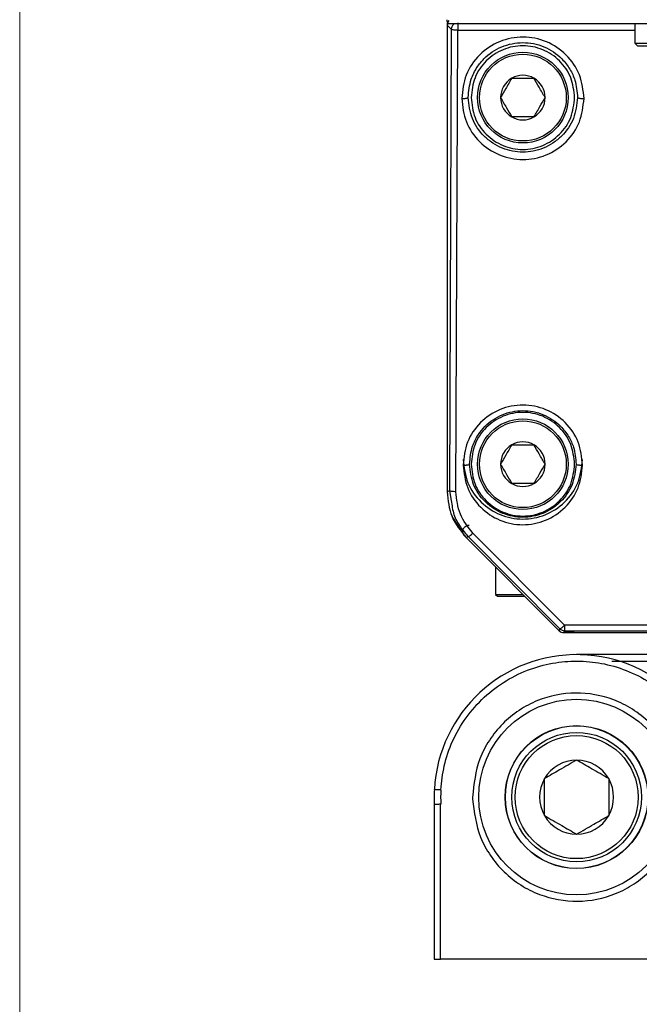
# Model space of a CAD drawing. Units: millimetres. Extents: x 10 to 584, y 10 to 410.
# Drawn here: x 10 to 34, y 320 to 358 of the extents above; entities that cross this region are included whole.
import ezdxf

# ---------------------------------------------------------------- set-up
doc = ezdxf.new("R2010")
doc.units = ezdxf.units.MM

msp = doc.modelspace()

# ---------------------------------------------------------------- linework, layer by layer
at = {"color": 7, "linetype": 'Continuous', "lineweight": 18}
msp.add_line((10.0011, 9.9994), (10.0011, 409.9994), dxfattribs=at)
at = {"color": 7, "linetype": 'Continuous', "lineweight": 25}
for p, q in [((26.6667, 357.3261), (26.5045, 357.4882)), ((26.5045, 357.4882), (26.5045, 339.4733)), ((61.704, 357.5382), (26.5545, 357.5382)), ((26.6667, 357.3261), (26.5978, 339.512)), ((26.8477, 339.4754), (26.9166, 357.2895)), ((33.7545, 357.5382), (33.7545, 356.7882)), ((33.7545, 356.7882), (33.8545, 356.6882)), ((33.7545, 356.7882), (35.7545, 356.7882)), ((33.8545, 356.6882), (35.6545, 356.6882)), ((26.5045, 355.9382), (26.5045, 355.4382)), ((26.5045, 353.6882), (26.5045, 353.1882)), ((26.5045, 351.4382), (26.5045, 350.9382)), ((26.5045, 349.1882), (26.5045, 348.6882)), ((26.5045, 346.9382), (26.5045, 346.4382)), ((26.5045, 344.6882), (26.5045, 344.1882)), ((26.5045, 342.4382), (26.5045, 341.9382)), ((26.5045, 340.1882), (26.5045, 339.6882)), ((26.5978, 339.512), (26.5045, 339.4733)), ((27.1697, 337.8061), (26.6947, 338.517)), ((31.0384, 334.3249), (27.5003, 337.8825)), ((27.2365, 337.7062), (27.1772, 337.7675)), ((27.2365, 337.7062), (27.3236, 337.7423)), ((27.2365, 337.7062), (30.8313, 334.1114)), ((27.2365, 337.7062), (27.6853, 337.2573)), ((27.3236, 337.7423), (30.8617, 334.1847)), ((28.3795, 336.5632), (28.3795, 335.5132)), ((28.3795, 335.5132), (28.4545, 335.4382)), ((28.3795, 335.5132), (29.4295, 335.5132)), ((28.4545, 335.4382), (29.5045, 335.4382)), ((30.8313, 334.1114), (29.7277, 335.2149)), ((30.8313, 334.1114), (30.8617, 334.1847)), ((31.0384, 334.1115), (31.008, 334.0382)), ((34.9279, 334.3249), (31.0384, 334.3249)), ((31.0384, 334.1115), (34.9279, 334.1115)), ((31.008, 334.0382), (57.251, 334.0382)), ((31.4045, 334.0382), (31.008, 334.0382)), ((31.7927, 333.1882), (31.5045, 333.1882)), ((40.2971, 333.1882), (31.7927, 333.1882)), ((26.0045, 327.6882), (26.0045, 327.3999)), ((27.4877, 327.6913), (27.4885, 327.6066)), ((26.0045, 327.3999), (26.0045, 321.4382)), ((26.2545, 327.413), (26.2617, 327.4134)), ((26.2545, 321.4382), (26.2545, 327.413)), ((26.0045, 321.4382), (26.2545, 321.4382)), ((50.0045, 321.4382), (26.2545, 321.4382))]:
    msp.add_line(p, q, dxfattribs=at)
at = {"color": 8, "linetype": 'Continuous', "lineweight": 25}
for p, q in [((26.9166, 357.2895), (33.7545, 357.2895)), ((26.5978, 339.512), (26.6675, 339.139)), ((32.8689, 332.9382), (40.2971, 332.9381))]:
    msp.add_line(p, q, dxfattribs=at)
at = {"color": 7, "linetype": 'Continuous', "lineweight": 25, "flags": 128}
for points in [[(31.7927, 333.1882), (31.7925, 333.1844), (31.7924, 333.1806)], [(26.2545, 327.413), (26.2111, 327.4107), (26.169, 327.4085), (26.1295, 327.4065), (26.0938, 327.4046), (26.063, 327.403), (26.038, 327.4017), (26.0196, 327.4007), (26.0083, 327.4001), (26.0045, 327.3999)]]:
    msp.add_lwpolyline(points, dxfattribs=at)
at = {"color": 7, "linetype": 'Continuous', "lineweight": 25}
for centre, radius in [((29.4295, 354.6882), 1.75), ((29.4295, 354.6882), 1.675), ((29.4295, 340.5382), 1.75), ((29.4295, 340.5382), 1.675), ((31.5045, 327.6882), 3.7754), ((31.5045, 327.6882), 2.7585), ((31.5045, 327.6882), 2.75), ((31.5045, 327.6882), 2.5), ((31.5045, 327.6882), 2.375)]:
    msp.add_circle(centre, radius, dxfattribs=at)
for centre, radius, start, end in [((29.4295, 354.6882), 0.86, 120, 180), ((29.4295, 354.6882), 0.86, 60, 120), ((29.4295, 354.6882), 0.86, 0, 60), ((29.4295, 354.6882), 0.86, 180, 240), ((29.4295, 354.6882), 0.86, 300, 0), ((29.4295, 354.6882), 0.86, 240, 300), ((29.4295, 340.5382), 0.86, 120, 180), ((29.4295, 340.5382), 0.86, 60, 120), ((29.4295, 340.5382), 0.86, 0, 60), ((29.4295, 340.5382), 0.86, 180, 240), ((29.4295, 340.5382), 0.86, 300, 0), ((29.4295, 340.5382), 0.86, 240, 300), ((31.0385, 334.3616), 0.2501, 225.01802, 269.98187), ((31.5045, 327.6882), 5.5, 0, 177), ((31.5045, 327.6882), 1.43, 90, 150), ((31.5045, 327.6882), 1.43, 30, 90), ((31.5045, 327.6882), 1.43, 150, 210), ((31.5045, 327.6882), 1.43, 330, 30), ((31.5045, 327.6882), 5.5, 177, 180), ((31.5045, 327.6882), 5.25, 177, 183), ((31.5045, 327.6882), 1.43, 210, 270), ((31.5045, 327.6882), 1.43, 270, 330)]:
    msp.add_arc(centre, radius, start, end, dxfattribs=at)
for points, knots in [([(26.5698, 357.5233), (26.552, 357.5454), (26.5136, 357.5934), (26.5077, 357.655), (26.5045, 357.6882)], [0, 0, 0, 0, 0.46029669, 1, 1, 1, 1]), ([(26.5776, 357.6648), (26.558, 357.6419), (26.5272, 357.6059), (26.5072, 357.5424), (26.5054, 357.5068), (26.5045, 357.4882)], [0, 0, 0, 0, 0.4557511, 0.7161725, 1, 1, 1, 1]), ([(26.5545, 357.5382), (26.5396, 357.5621), (26.5097, 357.6101), (26.5063, 357.6665), (26.5046, 357.6947)], [0, 0, 0, 0, 0.4999999, 1, 1, 1, 1]), ([(26.7929, 357.5382), (26.7744, 357.5274), (26.7276, 357.5003), (26.6784, 357.4234), (26.6706, 357.3585), (26.6667, 357.3261)], [0, 0, 0, 0, 0.2463675, 0.6231853, 1, 1, 1, 1]), ([(26.9166, 357.2895), (26.8844, 357.2902), (26.8199, 357.2915), (26.7382, 357.3), (26.6801, 357.3119), (26.6711, 357.3214), (26.6667, 357.3261)], [0, 0, 0, 0, 0.25001235, 0.50000223, 0.74997822, 1, 1, 1, 1]), ([(26.9166, 357.576), (26.9166, 357.5744), (26.9166, 357.5714), (26.9166, 357.5529), (26.9166, 357.525), (26.9166, 357.4881), (26.9166, 357.4441), (26.9166, 357.3948), (26.9166, 357.3423), (26.9166, 357.3071), (26.9166, 357.2895)], [0, 0, 0, 0, 0.12502108, 0.25003482, 0.37499451, 0.50001771, 0.62499371, 0.75000281, 0.87500095, 1, 1, 1, 1]), ([(31.7921, 354.6516), (31.7575, 354.9623), (31.6885, 355.5823), (31.1431, 356.3713), (30.3632, 356.8981), (29.4348, 357.0849), (28.5024, 356.9019), (27.7166, 356.3731), (27.1701, 355.5813), (27.1013, 354.9614), (27.0669, 354.6516)], [0, 0, 0, 0, 0.1259139, 0.2512656, 0.3754848, 0.4991078, 0.6233879, 0.7487434, 0.8744633, 1, 1, 1, 1]), ([(27.3168, 354.6882), (27.3393, 354.9294), (27.3779, 355.3435), (27.6345, 355.8417), (28.0035, 356.2997), (28.5928, 356.6983), (29.2904, 356.8376), (29.8461, 356.7825), (30.3801, 356.6203), (30.8829, 356.2815), (31.2503, 355.8027), (31.4889, 355.2978), (31.5223, 354.9159), (31.5422, 354.6882)], [0, 0, 0, 0, 0.1093407, 0.18761978, 0.25038699, 0.37513572, 0.49966067, 0.56154545, 0.62479825, 0.74949168, 0.82687203, 0.89675969, 1, 1, 1, 1]), ([(31.4295, 354.6882), (31.3994, 354.9499), (31.3393, 355.4734), (30.8768, 356.1392), (30.2157, 356.584), (29.4295, 356.7402), (28.6433, 356.584), (27.9822, 356.1392), (27.5197, 355.4734), (27.4596, 354.9499), (27.4295, 354.6882)], [0, 0, 0, 0, 0.125, 0.25, 0.3749999, 0.5, 0.6249999, 0.75, 0.8750001, 1, 1, 1, 1]), ([(28.9995, 355.4329), (28.9227, 355.2999), (28.779, 355.051), (28.636, 354.8034), (28.5695, 354.6882)], [0, 0, 0, 0, 0.5347467, 1, 1, 1, 1]), ([(30.2895, 354.6882), (30.2127, 354.8212), (30.069, 355.0701), (29.926, 355.3177), (29.8595, 355.4329)], [0, 0, 0, 0, 0.5347467, 1, 1, 1, 1]), ([(27.0669, 354.6516), (27.0986, 354.6522), (27.1471, 354.6532), (27.2053, 354.658), (27.257, 354.6643), (27.3045, 354.6745), (27.3129, 354.6837), (27.3168, 354.6882)], [0, 0, 0, 0, 0.2457319, 0.3762768, 0.5084, 0.76538, 1, 1, 1, 1]), ([(27.0669, 354.6516), (27.1034, 354.3431), (27.1764, 353.7272), (27.7221, 352.9448), (28.4998, 352.4223), (29.4243, 352.2372), (30.3527, 352.4187), (31.1362, 352.943), (31.683, 353.7282), (31.7558, 354.3441), (31.7921, 354.6516)], [0, 0, 0, 0, 0.12575122, 0.25110786, 0.3753924, 0.49912385, 0.62350598, 0.74890995, 0.87462333, 1, 1, 1, 1]), ([(31.5422, 354.6882), (31.51, 354.4141), (31.4457, 353.8663), (31.0349, 353.2767), (30.6017, 352.9222), (30.1101, 352.6648), (29.4295, 352.532), (28.7489, 352.6648), (28.2573, 352.9222), (27.8241, 353.2767), (27.4133, 353.8663), (27.349, 354.4141), (27.3168, 354.6882)], [0, 0, 0, 0, 0.12499301, 0.24988577, 0.31531634, 0.37886521, 0.50000004, 0.6211331, 0.68468213, 0.75011358, 0.87500637, 1, 1, 1, 1]), ([(27.4295, 354.6882), (27.4596, 354.4264), (27.5197, 353.9029), (27.9822, 353.2371), (28.6433, 352.7923), (29.4295, 352.6361), (30.2157, 352.7923), (30.8768, 353.2371), (31.3393, 353.9029), (31.3994, 354.4264), (31.4295, 354.6882)], [0, 0, 0, 0, 0.125, 0.25, 0.3750001, 0.5, 0.6250001, 0.75, 0.875, 1, 1, 1, 1]), ([(28.5695, 354.6882), (28.6463, 354.5551), (28.79, 354.3062), (28.933, 354.0586), (28.9995, 353.9434)], [0, 0, 0, 0, 0.53474665, 1, 1, 1, 1]), ([(29.8595, 353.9434), (29.9363, 354.0765), (30.08, 354.3253), (30.223, 354.5729), (30.2895, 354.6882)], [0, 0, 0, 0, 0.5347465, 1, 1, 1, 1]), ([(31.5422, 354.6882), (31.5462, 354.6837), (31.5545, 354.6745), (31.602, 354.6643), (31.6537, 354.658), (31.7119, 354.6532), (31.7604, 354.6522), (31.7921, 354.6516)], [0, 0, 0, 0, 0.2346201, 0.4916014, 0.6237209, 0.754268, 1, 1, 1, 1]), ([(31.7374, 340.5016), (31.7036, 340.8051), (31.6361, 341.4108), (31.1033, 342.1816), (30.3414, 342.6961), (29.4346, 342.8785), (28.5239, 342.6997), (27.7564, 342.1833), (27.2225, 341.4098), (27.1552, 340.8042), (27.1216, 340.5016)], [0, 0, 0, 0, 0.12591441, 0.25130421, 0.37551334, 0.49912603, 0.62339061, 0.74871692, 0.87446101, 1, 1, 1, 1]), ([(27.3715, 340.5382), (27.3934, 340.7732), (27.431, 341.1765), (27.681, 341.6619), (28.0404, 342.1079), (28.6145, 342.4963), (29.294, 342.6319), (29.8354, 342.5783), (30.3555, 342.4203), (30.8453, 342.0903), (31.2031, 341.6238), (31.4356, 341.132), (31.4681, 340.76), (31.4875, 340.5382)], [0, 0, 0, 0, 0.109341, 0.18762, 0.2503909, 0.3751388, 0.4996607, 0.5615447, 0.6247955, 0.7494877, 0.8268557, 0.8967471, 1, 1, 1, 1]), ([(31.4295, 340.5382), (31.3994, 340.7999), (31.3393, 341.3234), (30.8768, 341.9892), (30.2157, 342.434), (29.4295, 342.5902), (28.6433, 342.434), (27.9822, 341.9892), (27.5197, 341.3234), (27.4596, 340.7999), (27.4295, 340.5382)], [0, 0, 0, 0, 0.125, 0.25, 0.3749999, 0.5, 0.6249999, 0.7500001, 0.8750001, 1, 1, 1, 1]), ([(28.9995, 341.2829), (28.9227, 341.1499), (28.779, 340.901), (28.636, 340.6534), (28.5695, 340.5382)], [0, 0, 0, 0, 0.534747, 1, 1, 1, 1]), ([(30.2895, 340.5382), (30.2127, 340.6712), (30.069, 340.9201), (29.926, 341.1677), (29.8595, 341.2829)], [0, 0, 0, 0, 0.534747, 1, 1, 1, 1]), ([(27.1216, 340.7208), (27.1592, 340.411), (27.2332, 339.8021), (27.7764, 339.0406), (28.5316, 338.5407), (29.4226, 338.3641), (30.3169, 338.5358), (31.0785, 339.0355), (31.6254, 339.7999), (31.6997, 340.4108), (31.7374, 340.7208)], [0, 0, 0, 0, 0.129208, 0.2539996, 0.3768, 0.4989576, 0.6215184, 0.7451843, 0.8706851, 1, 1, 1, 1]), ([(27.1216, 340.5016), (27.1533, 340.5022), (27.2019, 340.5032), (27.26, 340.508), (27.3118, 340.5143), (27.3592, 340.5245), (27.3676, 340.5337), (27.3715, 340.5382)], [0, 0, 0, 0, 0.245737, 0.3763245, 0.5083983, 0.76545, 1, 1, 1, 1]), ([(31.4875, 340.5382), (31.4561, 340.2712), (31.3935, 339.7376), (30.9933, 339.1633), (30.5713, 338.8179), (30.0925, 338.5672), (29.4295, 338.4378), (28.7665, 338.5672), (28.2877, 338.8179), (27.8657, 339.1633), (27.4655, 339.7376), (27.4029, 340.2712), (27.3715, 340.5382)], [0, 0, 0, 0, 0.1249976, 0.2498914, 0.3153218, 0.3788693, 0.5, 0.621129, 0.6846768, 0.750108, 0.8750018, 1, 1, 1, 1]), ([(27.4295, 340.5382), (27.4596, 340.2764), (27.5197, 339.7529), (27.9822, 339.0871), (28.6433, 338.6423), (29.4295, 338.4861), (30.2157, 338.6423), (30.8768, 339.0871), (31.3393, 339.7529), (31.3994, 340.2764), (31.4295, 340.5382)], [0, 0, 0, 0, 0.125, 0.2499999, 0.3750001, 0.5, 0.6250001, 0.75, 0.8749999, 1, 1, 1, 1]), ([(28.5695, 340.5382), (28.6463, 340.4051), (28.79, 340.1562), (28.933, 339.9086), (28.9995, 339.7934)], [0, 0, 0, 0, 0.53474652, 1, 1, 1, 1]), ([(29.8595, 339.7934), (29.9363, 339.9265), (30.08, 340.1753), (30.223, 340.4229), (30.2895, 340.5382)], [0, 0, 0, 0, 0.53474652, 1, 1, 1, 1]), ([(31.4875, 340.5382), (31.4914, 340.5337), (31.4998, 340.5245), (31.5473, 340.5143), (31.599, 340.508), (31.6571, 340.5032), (31.7057, 340.5022), (31.7374, 340.5016)], [0, 0, 0, 0, 0.2345508, 0.4916022, 0.6236784, 0.7542621, 1, 1, 1, 1]), ([(27.1216, 340.5016), (27.1573, 340.2003), (27.2286, 339.5985), (27.7618, 338.8342), (28.5215, 338.3239), (29.4246, 338.1431), (30.3314, 338.3204), (31.0966, 338.8326), (31.6308, 339.5995), (31.7019, 340.2012), (31.7374, 340.5016)], [0, 0, 0, 0, 0.12575468, 0.25114009, 0.37541256, 0.49914184, 0.62351675, 0.74888975, 0.87461791, 1, 1, 1, 1]), ([(26.5045, 339.4733), (26.5386, 339.1424), (26.6069, 338.4805), (27.0266, 337.9643), (27.2365, 337.7062)], [0, 0, 0, 0, 0.4999997, 1, 1, 1, 1]), ([(26.8477, 339.4754), (26.8155, 339.4761), (26.751, 339.4774), (26.6693, 339.4859), (26.6112, 339.4978), (26.6023, 339.5073), (26.5978, 339.512)], [0, 0, 0, 0, 0.2500123, 0.50000239, 0.74997822, 1, 1, 1, 1]), ([(27.5003, 337.8825), (27.3131, 338.1163), (26.9384, 338.5843), (26.878, 339.1783), (26.8477, 339.4754)], [0, 0, 0, 0, 0.4997404, 1, 1, 1, 1]), ([(26.6675, 339.139), (26.6897, 338.9532), (26.7331, 338.59), (26.9926, 338.12), (27.2167, 337.8643), (27.3236, 337.7423)], [0, 0, 0, 0, 0.35385512, 0.69162972, 1, 1, 1, 1]), ([(27.1772, 337.7675), (27.1622, 337.7866), (27.1322, 337.8247), (27.1102, 337.8952), (27.1081, 337.9683), (27.1274, 338.0392), (27.166, 338.1016), (27.2209, 338.1499), (27.2874, 338.182), (27.3357, 338.1861), (27.3599, 338.1882)], [0, 0, 0, 0, 0.1249986, 0.249999, 0.3749994, 0.4999988, 0.6250011, 0.7499979, 0.875, 1, 1, 1, 1]), ([(27.3236, 337.7423), (27.3285, 337.7428), (27.3385, 337.7439), (27.3811, 337.7748), (27.4376, 337.8226), (27.4799, 337.863), (27.5003, 337.8825)], [0, 0, 0, 0, 0.2453582, 0.5050684, 0.761939, 1, 1, 1, 1]), ([(30.8313, 334.1114), (30.857, 334.09), (30.9083, 334.0473), (30.9748, 334.0412), (31.008, 334.0382)], [0, 0, 0, 0, 0.4999976, 1, 1, 1, 1]), ([(30.8313, 334.1114), (30.857, 334.09), (30.9083, 334.0473), (30.9748, 334.0412), (31.008, 334.0382)], [0, 0, 0, 0, 0.4999976, 1, 1, 1, 1]), ([(30.8617, 334.1847), (30.8667, 334.1853), (30.8767, 334.1864), (30.9185, 334.2168), (30.9741, 334.2637), (31.017, 334.3045), (31.0384, 334.3249)], [0, 0, 0, 0, 0.25004701, 0.5000192, 0.74999951, 1, 1, 1, 1]), ([(31.0384, 334.3249), (31.0384, 334.2965), (31.0384, 334.2397), (31.0384, 334.1709), (31.0384, 334.1227), (31.0384, 334.1152), (31.0384, 334.1115)], [0, 0, 0, 0, 0.249986, 0.4999581, 0.749943, 1, 1, 1, 1]), ([(26.2617, 327.9629), (26.2947, 328.2773), (26.3627, 328.9241), (26.696, 329.8717), (27.2128, 330.7738), (27.9165, 331.5698), (28.765, 332.2081), (29.705, 332.6555), (30.6756, 332.9029), (31.6427, 332.9649), (32.6052, 332.8524), (33.5615, 332.5545), (34.4768, 332.0585), (35.2907, 331.3767), (35.9518, 330.545), (36.4207, 329.6171), (36.7039, 328.6533), (36.738, 328.0038), (36.7545, 327.6882)], [0, 0, 0, 0, 0.058399, 0.1201765, 0.1844311, 0.25, 0.3155689, 0.3798234, 0.441601, 0.5, 0.558399, 0.6201765, 0.6844311, 0.75, 0.8155688, 0.8798235, 0.941601, 1, 1, 1, 1]), ([(35.5205, 327.7697), (35.4573, 328.2707), (35.3602, 329.0411), (34.8468, 329.9615), (34.3222, 330.5912), (33.6761, 331.0999), (32.7411, 331.5699), (31.4644, 331.8006), (30.1923, 331.545), (29.2667, 331.0569), (28.6307, 330.5356), (28.1184, 329.8958), (27.6231, 328.9656), (27.5411, 328.1934), (27.4877, 327.6913)], [0, 0, 0, 0, 0.119801, 0.1842269, 0.25, 0.3157731, 0.380199, 0.5, 0.619801, 0.684227, 0.7500001, 0.8157731, 0.880199, 1, 1, 1, 1]), ([(31.5045, 329.1182), (31.2832, 328.9904), (30.8694, 328.7515), (30.4577, 328.5138), (30.2661, 328.4032)], [0, 0, 0, 0, 0.5347471, 1, 1, 1, 1]), ([(32.7429, 328.4032), (32.5216, 328.5309), (32.1078, 328.7698), (31.6961, 329.0076), (31.5045, 329.1182)], [0, 0, 0, 0, 0.5347468, 1, 1, 1, 1]), ([(26.2617, 327.9629), (26.2336, 327.9644), (26.1775, 327.9673), (26.1027, 327.9713), (26.0462, 327.9742), (26.0163, 327.9758), (26.0133, 327.9759), (26.012, 327.976)], [0, 0, 0, 0, 0.2146891, 0.4293646, 0.6440615, 0.8587377, 1, 1, 1, 1]), ([(27.4885, 327.6066), (27.5517, 327.1056), (27.6488, 326.3352), (28.1622, 325.4148), (28.6868, 324.7851), (29.3329, 324.2764), (30.2679, 323.8064), (31.5447, 323.5757), (32.8167, 323.8313), (33.7423, 324.3195), (34.3783, 324.8407), (34.8906, 325.4805), (35.3859, 326.4107), (35.468, 327.1829), (35.5213, 327.685)], [0, 0, 0, 0, 0.119801, 0.1842269, 0.25, 0.315773, 0.3801989, 0.4999999, 0.619801, 0.6842269, 0.7499999, 0.815773, 0.880199, 1, 1, 1, 1]), ([(30.2661, 326.9732), (30.4874, 326.8454), (30.9012, 326.6065), (31.3129, 326.3688), (31.5045, 326.2582)], [0, 0, 0, 0, 0.5347468, 1, 1, 1, 1]), ([(31.5045, 326.2582), (31.7258, 326.3859), (32.1396, 326.6248), (32.5514, 326.8626), (32.7429, 326.9732)], [0, 0, 0, 0, 0.5347465, 1, 1, 1, 1])]:
    msp.add_open_spline(points, degree=3, knots=knots, dxfattribs=at)
for points in [[(28.9995, 355.4329), (29.1428, 355.4329), (29.4295, 355.4329), (29.7162, 355.4329), (29.8595, 355.4329)], [(29.8595, 353.9434), (29.7162, 353.9434), (29.4295, 353.9434), (29.1428, 353.9434), (28.9995, 353.9434)], [(28.9995, 341.2829), (29.1428, 341.2829), (29.4295, 341.2829), (29.7162, 341.2829), (29.8595, 341.2829)], [(29.8595, 339.7934), (29.7162, 339.7934), (29.4295, 339.7934), (29.1428, 339.7934), (28.9995, 339.7934)], [(30.2661, 326.9732), (30.2661, 327.2115), (30.2661, 327.6882), (30.2661, 328.1648), (30.2661, 328.4032)], [(32.7429, 328.4032), (32.7429, 328.1648), (32.7429, 327.6882), (32.7429, 327.2115), (32.7429, 326.9732)]]:
    msp.add_open_spline(points, degree=3, dxfattribs=at)

doc.saveas('drawing.dxf')
